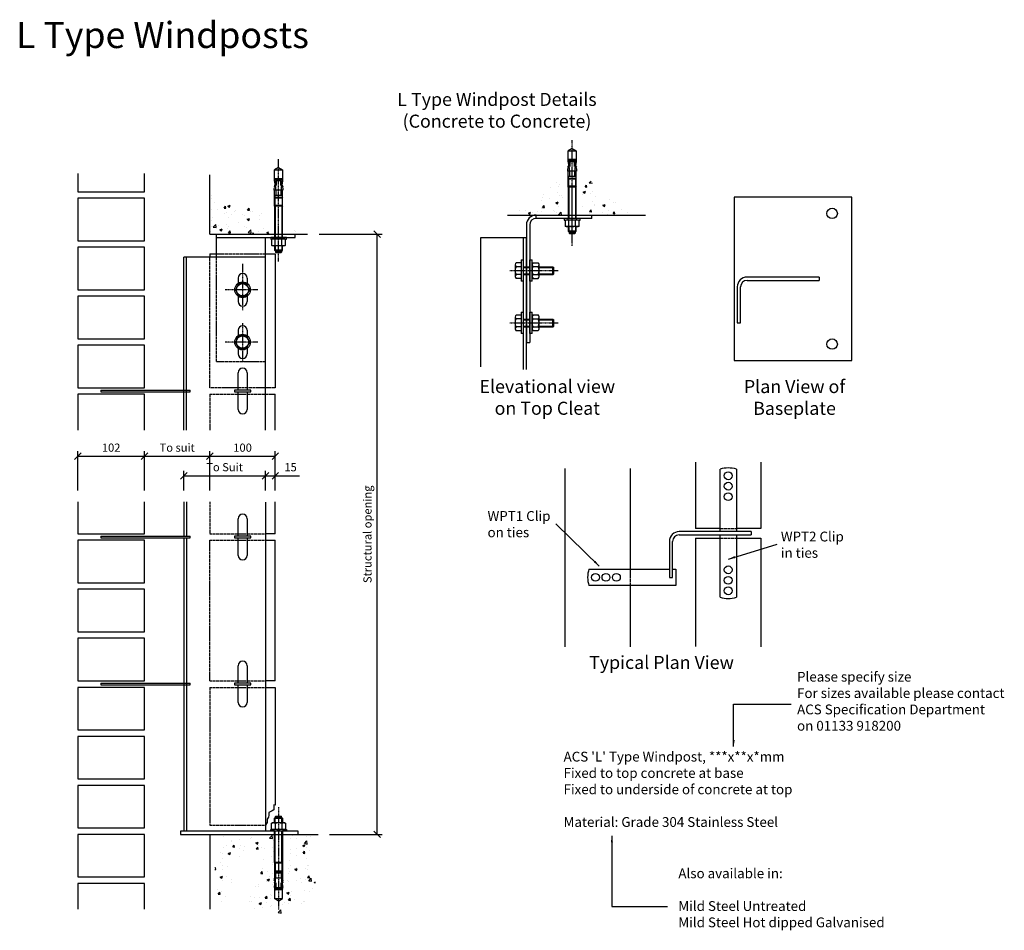
# Model space of a CAD drawing. Extents: x 3301 to 9981, y -11798 to -4618.
# Drawn here: x 3327 to 4832, y -8372 to -6979 of the extents above; entities that cross this region are included whole.
import ezdxf

# ---------------------------------------------------------------- set-up
doc = ezdxf.new("R2010")
doc.units = 0
doc.linetypes.add('CENTER', pattern=[2, 1.25, -0.25, 0.25, -0.25])
doc.linetypes.add('HIDDEN', pattern=[0.375, 0.25, -0.125])
doc.layers.get('0').update_dxf_attribs({"linetype": 'CONTINUOUS'})
for name, color, linetype in [('ACS_BOLTS', 1, 'CONTINUOUS'), ('ACS_CONCRETE', 254, 'CONTINUOUS'), ('ACS_DIMENSION', 51, 'CONTINUOUS'), ('ACS_FRAME_-_STRUCTURE', 140, 'CONTINUOUS'), ('ACS_GRIDLINE', 226, 'CENTER'), ('ACS_HIDDEN_LINE', 1, 'HIDDEN'), ('ACS_INVISABLE_NOTES', 167, 'CONTINUOUS'), ('ACS_MASONRY', 30, 'CONTINUOUS'), ('ACS_STEEL', 4, 'CONTINUOUS'), ('ACS_TEXT', 91, 'CONTINUOUS')]:
    doc.layers.add(name, color=color, linetype=linetype)
doc.styles.add('ARIAL', font='arial.ttf')
doc.styles.add('ARIAL_ENG', font='ARIALN.TTF', dxfattribs={"height": 12})
doc.styles.add('ROMANS', font='romans.shx')
doc.dimstyles.new('1-5', dxfattribs={"dimscale": 5, "dimtxt": 2.5, "dimasz": 2, "dimexe": 1.5, "dimexo": 3.5, "dimgap": 1, "dimtad": 1, "dimrnd": 1, "dimzin": 12, "dimtxsty": 'ARIAL', "dimblk": 'OBLIQUE', "dimcen": 0, "dimazin": 3, "dimtfac": 1, "dimtofl": 0, "dimtmove": 0, "dimatfit": 3})

# ---------------------------------------------------------------- blocks, each defined once
blk = doc.blocks.new('_OBLIQUE')
at = {"color": 0, "linetype": 'BYBLOCK'}
blk.add_line((-0.5, -0.5), (0.5, 0.5), dxfattribs=at)
blk = doc.blocks.new('*D37')
at = {"layer": 'ACS_DIMENSION', "color": 0}
for p, q in [((167, 918.4), (263.3, 918.4)), ((255.8, 0), (255.8, 918.4)), ((183, 0), (263.3, 0))]:
    blk.add_line(p, q, dxfattribs=at)
at = {"layer": 'ACS_DIMENSION', "color": 0, "xscale": 10, "yscale": 10, "zscale": 10}
for p, rotation in [((255.8, 918.4), 90), ((255.8, 0), 270)]:
    blk.add_blockref('_OBLIQUE', p, dxfattribs=dict(at, rotation=rotation))
at = {"layer": 'ACS_DIMENSION', "color": 0, "insert": (242.6, 459.2), "char_height": 12.5, "attachment_point": 5, "rotation": 90, "style": 'ARIAL'}
blk.add_mtext('Structural opening', dxfattribs=at)
blk = doc.blocks.new('*D38')
at = {"layer": 'ACS_DIMENSION', "color": 0}
for p, q in [((0, 526.3), (0, 586.3)), ((0, 578.8), (100, 578.8)), ((100, 526.3), (100, 586.3))]:
    blk.add_line(p, q, dxfattribs=at)
at = {"layer": 'ACS_DIMENSION', "color": 0, "xscale": 10, "yscale": 10, "zscale": 10, "rotation": 180}
blk.add_blockref('_OBLIQUE', (0, 578.8), dxfattribs=at)
at = {"layer": 'ACS_DIMENSION', "color": 0, "xscale": 10, "yscale": 10, "zscale": 10}
blk.add_blockref('_OBLIQUE', (100, 578.8), dxfattribs=at)
at = {"layer": 'ACS_DIMENSION', "color": 0, "insert": (50, 590.2), "char_height": 12.5, "attachment_point": 5, "style": 'ARIAL'}
blk.add_mtext('100', dxfattribs=at)
blk = doc.blocks.new('*D39')
at = {"layer": 'ACS_DIMENSION', "color": 0}
for p, q in [((-202, 526.3), (-202, 586.3)), ((-202, 578.8), (-100, 578.8)), ((-100, 526.3), (-100, 586.3))]:
    blk.add_line(p, q, dxfattribs=at)
at = {"layer": 'ACS_DIMENSION', "color": 0, "xscale": 10, "yscale": 10, "zscale": 10, "rotation": 180}
blk.add_blockref('_OBLIQUE', (-202, 578.8), dxfattribs=at)
at = {"layer": 'ACS_DIMENSION', "color": 0, "xscale": 10, "yscale": 10, "zscale": 10}
blk.add_blockref('_OBLIQUE', (-100, 578.8), dxfattribs=at)
at = {"layer": 'ACS_DIMENSION', "color": 0, "insert": (-151, 590.2), "char_height": 12.5, "attachment_point": 5, "style": 'ARIAL'}
blk.add_mtext('102', dxfattribs=at)
blk = doc.blocks.new('*D40')
at = {"layer": 'ACS_DIMENSION', "color": 0}
for p, q in [((-100, 526.3), (-100, 586.3)), ((-100, 578.8), (0, 578.8)), ((0, 526.3), (0, 586.3))]:
    blk.add_line(p, q, dxfattribs=at)
at = {"layer": 'ACS_DIMENSION', "color": 0, "xscale": 10, "yscale": 10, "zscale": 10, "rotation": 180}
blk.add_blockref('_OBLIQUE', (-100, 578.8), dxfattribs=at)
at = {"layer": 'ACS_DIMENSION', "color": 0, "xscale": 10, "yscale": 10, "zscale": 10}
blk.add_blockref('_OBLIQUE', (0, 578.8), dxfattribs=at)
at = {"layer": 'ACS_DIMENSION', "color": 0, "insert": (-50, 590.2), "char_height": 12.5, "attachment_point": 5, "style": 'ARIAL'}
blk.add_mtext('To suit', dxfattribs=at)
blk = doc.blocks.new('*D41')
at = {"layer": 'ACS_DIMENSION', "color": 0}
for p, q in [((-40, 526.3), (-40, 556.3)), ((-40, 548.8), (85, 548.8)), ((85, 526.3), (85, 556.3))]:
    blk.add_line(p, q, dxfattribs=at)
at = {"layer": 'ACS_DIMENSION', "color": 0, "xscale": 10, "yscale": 10, "zscale": 10, "rotation": 180}
blk.add_blockref('_OBLIQUE', (-40, 548.8), dxfattribs=at)
at = {"layer": 'ACS_DIMENSION', "color": 0, "xscale": 10, "yscale": 10, "zscale": 10}
blk.add_blockref('_OBLIQUE', (85, 548.8), dxfattribs=at)
at = {"layer": 'ACS_DIMENSION', "color": 0, "insert": (22.5, 560.3), "char_height": 12.5, "attachment_point": 5, "style": 'ARIAL'}
blk.add_mtext('To Suit', dxfattribs=at)
blk = doc.blocks.new('*D42')
at = {"layer": 'ACS_DIMENSION', "color": 0}
for p, q in [((85, 526.1), (85, 556.3)), ((85, 548.8), (100, 548.8)), ((100, 526.1), (100, 556.3)), ((100, 548.8), (136.8, 548.8))]:
    blk.add_line(p, q, dxfattribs=at)
at = {"layer": 'ACS_DIMENSION', "color": 0, "xscale": 10, "yscale": 10, "zscale": 10, "rotation": 180}
blk.add_blockref('_OBLIQUE', (85, 548.8), dxfattribs=at)
at = {"layer": 'ACS_DIMENSION', "color": 0, "xscale": 10, "yscale": 10, "zscale": 10}
blk.add_blockref('_OBLIQUE', (100, 548.8), dxfattribs=at)
at = {"layer": 'ACS_DIMENSION', "color": 0, "insert": (123.4, 560.2), "char_height": 12.5, "attachment_point": 5, "style": 'ARIAL'}
blk.add_mtext('15', dxfattribs=at)
blk = doc.blocks.new('CONCRETE_TO_CONCRETE__L_')
at = {"layer": 'ACS_CONCRETE'}
h = blk.add_hatch(dxfattribs=at)
h.set_pattern_fill('AR-CONC', color=256, scale=5, style=0)
h.set_pattern_definition([(50, (-2123.98, -3795.928), (35.86301, -3.1376), [3.75, -41.25]), (355, (-2123.98, -3795.928), (-6.93757, 37.6096), [3, -33]), (100.4514, (-2120.992, -3796.19), (28.92547, 34.47198), [3.187, -35.0571]), (46.1842, (-2123.98, -3785.93), (53.36205, -8.27595), [5.625, -61.875]), (96.6356, (-2119.534, -3786.62), (46.73314, 48.7059), [4.7805, -52.58565]), (351.1842, (-2123.98, -3785.93), (46.7331, 48.70593), [4.5, -49.5]), (21, (-2118.98, -3788.428), (29.84535, -20.13094), [3.75, -41.25]), (326, (-2118.98, -3788.428), (12.16577, 36.2575), [3, -33]), (71.4514, (-2116.493, -3790.106), (42.01113, 16.12652), [3.187, -35.0571]), (37.5, (-2123.98, -3795.928), (0.607993, 16.644693), [0, -32.6, 0, -33.5, 0, -33.125]), (7.5, (-2123.98, -3795.928), (13.153477, 19.720586), [0, -19.1, 0, -31.85, 0, -12.625]), (327.5, (-2135.13, -3795.928), (26.691122, -1.127744), [0, -12.5, 0, -39, 0, -51.75]), (317.5, (-2140.13, -3795.928), (29.15931, 5.00525), [0, -16.25, 0, -25.9, 0, -36.75])])
h.paths.add_polyline_path([(544.067, 947.665), (544.067, 992.379), (540.018, 991.294), (527.882, 1003.43), (513.838, 995.322), (508.679, 976.068), (494.884, 952.176), (468.84, 959.154), (465.761, 947.665)])
h.paths.add_polyline_path([(564.067, 947.665), (629.067, 947.665), (650.754, 947.665), (650.754, 952.723), (634.364, 957.115), (619.448, 972.031), (592.16, 983.739), (581.397, 1002.381), (564.067, 997.738)])
at = {"layer": 'ACS_CONCRETE', "ltscale": 15}
h = blk.add_hatch(dxfattribs=at)
h.set_pattern_fill('AR-CONC', color=256, scale=5, style=0)
h.set_pattern_definition([(50, (-1865.075, -3825.2), (35.86301, -3.1376), [3.75, -41.25]), (355, (-1865.075, -3825.2), (-6.93757, 37.6096), [3, -33]), (100.4514, (-1862.086, -3825.46), (28.92547, 34.47198), [3.187, -35.0571]), (46.1842, (-1865.075, -3815.2), (53.36205, -8.27595), [5.625, -61.875]), (96.6356, (-1860.63, -3815.89), (46.73314, 48.7059), [4.7805, -52.58565]), (351.1842, (-1865.075, -3815.2), (46.7331, 48.70593), [4.5, -49.5]), (21, (-1860.075, -3817.7), (29.84535, -20.13094), [3.75, -41.25]), (326, (-1860.075, -3817.7), (12.16577, 36.2575), [3, -33]), (71.4514, (-1857.588, -3819.378), (42.01113, 16.12652), [3.187, -35.0571]), (37.5, (-1865.075, -3825.2), (0.607993, 16.644693), [0, -32.6, 0, -33.5, 0, -33.125]), (7.5, (-1865.075, -3825.2), (13.153477, 19.720586), [0, -19.1, 0, -31.85, 0, -12.625]), (327.5, (-1876.225, -3825.2), (26.691122, -1.127744), [0, -12.5, 0, -39, 0, -51.75]), (317.5, (-1881.225, -3825.2), (29.15931, 5.00525), [0, -16.25, 0, -25.9, 0, -36.75])])
h.paths.add_polyline_path([(74.348, 971.223), (69.628, 968.497), (47.249, 955.577), (37.096, 965.729), (14.033, 965.729), (0, 979.763), (0, 918.393), (90, 918.393), (90, 928.665), (66.931, 928.665), (81.774, 943.508)])
h.paths.add_polyline_path([(124.336, 928.665), (110, 928.665), (110, 918.393), (130, 918.393), (142.128, 918.393)])
h = blk.add_hatch(dxfattribs=at)
h.set_pattern_fill('AR-CONC', color=256, scale=5, style=0)
h.set_pattern_definition([(50, (-1857.388, -2286.116), (35.863, -3.1376), [3.75, -41.25]), (355, (-1857.388, -2286.116), (-6.93757, 37.6096), [3, -33]), (100.4514, (-1854.4, -2286.377), (28.92547, 34.47198), [3.187, -35.0571]), (46.1842, (-1857.388, -2276.116), (53.36205, -8.27595), [5.625, -61.875]), (96.6356, (-1852.94, -2276.806), (46.7331, 48.7059), [4.7805, -52.58565]), (351.1842, (-1857.39, -2276.116), (46.7331, 48.7059), [4.5, -49.5]), (21, (-1852.388, -2278.616), (29.84535, -20.13094), [3.75, -41.25]), (326, (-1852.388, -2278.616), (12.16577, 36.2575), [3, -33]), (71.4514, (-1849.9, -2280.294), (42.01113, 16.12652), [3.187, -35.0571]), (37.5, (-1857.388, -2286.116), (0.607993, 16.64469), [0, -32.6, 0, -33.5, 0, -33.125]), (7.5, (-1857.388, -2286.116), (13.15348, 19.72059), [0, -19.1, 0, -31.85, 0, -12.625]), (327.5, (-1868.538, -2286.116), (26.69112, -1.127744), [0, -12.5, 0, -39, 0, -51.75]), (317.5, (-1873.538, -2286.116), (29.1593, 5.00525), [0, -16.25, 0, -25.9, 0, -36.75])])
h.paths.add_polyline_path([(97.687, -1.664), (7.687, -1.664), (7.687, -110.252), (27.979, -104.815), (27.979, -85.285), (43.164, -70.1), (28.844, -45.297), (55.776, -29.747), (71.842, -29.747), (75.962, -68.438), (54.992, -89.408), (61.813, -114.865), (98.322, -124.648), (144.493, -112.277), (162.865, -69.935), (152.391, -30.849), (160.211, -1.664), (117.687, -1.664), (117.687, -90.961, -1), (97.687, -90.961)])
at = {"layer": 'ACS_BOLTS'}
for p, q in [((554.067, 1049.665), (548.067, 1046.06)), ((548.067, 1046.06), (560.067, 1046.06)), ((548.067, 1029.001), (548.067, 1046.06)), ((554.067, 1049.665), (560.067, 1046.06)), ((560.067, 1046.06), (560.067, 1029.001)), ((549.529, 1029.206), (547.7, 1028.95)), ((547.7, 1028.95), (548.517, 1023.265)), ((548.167, 1031.665), (548.167, 1030.817)), ((548.167, 1031.665), (559.967, 1031.665)), ((548.167, 1030.817), (548.167, 1031.665)), ((548.167, 1030.817), (548.416, 1029.05)), ((559.967, 1030.817), (548.167, 1030.817)), ((558.967, 1032.665), (549.167, 1032.665)), ((550.364, 1029.265), (550.364, 1022.065)), ((557.771, 1029.265), (550.364, 1029.265)), ((557.771, 1022.065), (557.771, 1029.265)), ((560.434, 1028.95), (558.606, 1029.206)), ((559.617, 1023.265), (560.434, 1028.95)), ((559.719, 1029.05), (559.967, 1030.817)), ((559.967, 1030.817), (559.967, 1031.665)), ((105, 1020.393), (99, 1016.788)), ((99, 1016.788), (111, 1016.788)), ((99, 999.729), (99, 1016.788)), ((105, 1020.393), (111, 1016.788)), ((111, 1016.788), (111, 999.729)), ((547.497, 1014.865), (547.497, 1017.865)), ((560.637, 1014.865), (547.497, 1014.865)), ((548.067, 990.665), (548.067, 1014.865)), ((548.517, 1023.265), (549.294, 1019.961)), ((549.294, 1019.961), (549.294, 1014.865)), ((549.917, 1014.865), (549.917, 1006.865)), ((558.217, 1006.865), (558.217, 1014.865)), ((558.841, 1019.961), (559.617, 1023.265)), ((558.841, 1014.865), (558.841, 1019.961)), ((560.067, 990.665), (560.067, 1014.865)), ((560.637, 1017.865), (560.637, 1014.865)), ((100.461, 999.934), (98.633, 999.677)), ((98.633, 999.677), (99.45, 993.993)), ((99.1, 1002.393), (99.1, 1001.545)), ((99.1, 1002.393), (110.9, 1002.393)), ((99.1, 1001.545), (99.1, 1002.393)), ((99.1, 1001.545), (99.348, 999.778)), ((110.9, 1001.545), (99.1, 1001.545)), ((99.45, 993.993), (100.226, 990.689)), ((109.9, 1003.393), (100.1, 1003.393)), ((101.296, 999.993), (101.296, 992.793)), ((108.704, 999.993), (101.296, 999.993)), ((108.704, 992.793), (108.704, 999.993)), ((111.367, 999.677), (109.539, 999.934)), ((109.774, 990.689), (110.55, 993.993)), ((110.55, 993.993), (111.367, 999.677)), ((110.652, 999.778), (110.9, 1001.545)), ((110.9, 1001.545), (110.9, 1002.393)), ((559.967, 1006.865), (548.167, 1006.865)), ((548.167, 1006.865), (548.167, 1004.365)), ((548.167, 1004.365), (548.747, 1003.36)), ((548.167, 1004.365), (559.967, 1004.365)), ((548.747, 991.843), (548.747, 1003.36)), ((548.747, 1003.36), (559.387, 1003.36)), ((559.967, 1004.365), (559.387, 1003.36)), ((559.387, 1003.36), (559.387, 991.843)), ((559.967, 1004.365), (559.967, 1006.865)), ((98.43, 985.593), (98.43, 988.593)), ((111.57, 985.593), (98.43, 985.593)), ((99, 961.393), (99, 985.593)), ((100.226, 990.689), (100.226, 985.593)), ((100.85, 985.593), (100.85, 977.593)), ((109.15, 977.593), (109.15, 985.593)), ((109.774, 985.593), (109.774, 990.689)), ((111, 961.393), (111, 985.593)), ((111.57, 988.593), (111.57, 985.593)), ((548.747, 991.843), (548.067, 990.665)), ((560.067, 990.665), (548.067, 990.665)), ((548.067, 990.665), (548.067, 942.665)), ((549.142, 990.665), (548.687, 991.739)), ((559.387, 991.843), (548.747, 991.843)), ((549.142, 990.665), (549.142, 942.665)), ((559.447, 991.739), (558.992, 990.665)), ((558.992, 990.665), (558.992, 942.665)), ((559.387, 991.843), (560.067, 990.665)), ((560.067, 942.665), (560.067, 990.665)), ((110.9, 977.593), (99.1, 977.593)), ((99.1, 977.593), (99.1, 975.093)), ((99.1, 975.093), (99.68, 974.088)), ((99.1, 975.093), (110.9, 975.093)), ((99.68, 962.571), (99.68, 974.088)), ((99.68, 974.088), (110.32, 974.088)), ((110.9, 975.093), (110.32, 974.088)), ((110.32, 974.088), (110.32, 962.571)), ((110.9, 975.093), (110.9, 977.593)), ((99.68, 962.571), (99, 961.393)), ((111, 961.393), (99, 961.393)), ((99, 961.393), (99, 913.393)), ((100.075, 961.393), (99.62, 962.467)), ((110.32, 962.571), (99.68, 962.571)), ((100.075, 961.393), (100.075, 913.393)), ((110.38, 962.467), (109.925, 961.393)), ((109.925, 961.393), (109.925, 913.393)), ((110.32, 962.571), (111, 961.393)), ((111, 913.393), (111, 961.393)), ((542.067, 942.665), (542.067, 940.165)), ((566.067, 942.665), (542.067, 942.665)), ((542.067, 940.165), (544.567, 940.165)), ((544.567, 940.165), (543.517, 939.559)), ((543.517, 939.559), (543.517, 930.771)), ((563.567, 940.165), (544.567, 940.165)), ((547.567, 942.665), (547.567, 940.165)), ((548.792, 930.771), (548.792, 939.559)), ((559.342, 930.771), (559.342, 939.559)), ((560.567, 940.165), (560.567, 942.665)), ((563.567, 940.165), (566.067, 940.165)), ((564.617, 939.559), (563.567, 940.165)), ((564.617, 930.771), (564.617, 939.559)), ((566.067, 940.165), (566.067, 942.665)), ((544.567, 930.165), (543.517, 930.771)), ((563.567, 930.165), (544.567, 930.165)), ((548.067, 930.165), (548.067, 923.065)), ((548.067, 923.065), (549.467, 921.665)), ((560.067, 923.065), (548.067, 923.065)), ((548.067, 923.065), (560.067, 923.065)), ((549.142, 930.165), (549.142, 921.99)), ((549.467, 921.665), (549.467, 920.165)), ((549.467, 921.665), (558.667, 921.665)), ((549.467, 920.165), (549.967, 919.665)), ((558.667, 920.165), (549.467, 920.165)), ((549.967, 919.665), (558.167, 919.665)), ((558.167, 919.665), (558.667, 920.165)), ((558.667, 921.665), (560.067, 923.065)), ((558.667, 921.665), (558.667, 920.165)), ((558.992, 930.165), (558.992, 921.99)), ((560.067, 923.065), (560.067, 930.165)), ((564.617, 930.771), (563.567, 930.165)), ((93, 913.393), (93, 910.893)), ((117, 913.393), (93, 913.393)), ((93, 910.893), (95.5, 910.893)), ((95.5, 910.893), (94.45, 910.287)), ((94.45, 910.287), (94.45, 901.499)), ((114.5, 910.893), (95.5, 910.893)), ((98.5, 913.393), (98.5, 910.893)), ((99.725, 901.499), (99.725, 910.287)), ((110.275, 901.499), (110.275, 910.287)), ((111.5, 910.893), (111.5, 913.393)), ((114.5, 910.893), (117, 910.893)), ((115.55, 910.287), (114.5, 910.893)), ((115.55, 901.499), (115.55, 910.287)), ((117, 910.893), (117, 913.393)), ((95.5, 900.893), (94.45, 901.499)), ((114.5, 900.893), (95.5, 900.893)), ((99, 900.893), (99, 893.793)), ((99, 893.793), (100.4, 892.393)), ((111, 893.793), (99, 893.793)), ((99, 893.793), (111, 893.793)), ((100.075, 900.893), (100.075, 892.718)), ((100.4, 892.393), (100.4, 890.893)), ((100.4, 892.393), (109.6, 892.393)), ((100.4, 890.893), (100.9, 890.393)), ((109.6, 890.893), (100.4, 890.893)), ((100.9, 890.393), (109.1, 890.393)), ((109.1, 890.393), (109.6, 890.893)), ((109.6, 892.393), (111, 893.793)), ((109.6, 892.393), (109.6, 890.893)), ((109.925, 900.893), (109.925, 892.718)), ((111, 893.793), (111, 900.893)), ((115.55, 901.499), (114.5, 900.893)), ((475.801, 874.642), (468.334, 874.642)), ((475.801, 878.998), (475.801, 846.332)), ((475.801, 878.998), (479.067, 878.998)), ((479.067, 878.998), (479.067, 846.332)), ((489.447, 879.161), (492.714, 879.161)), ((489.447, 846.495), (489.447, 879.161)), ((492.714, 846.495), (492.714, 879.161)), ((494.347, 874.805), (501.969, 874.805)), ((466.701, 871.673), (466.701, 853.657)), ((466.701, 862.665), (466.701, 856.132)), ((475.801, 868.703), (468.334, 868.703)), ((475.801, 871.673), (475.801, 853.657)), ((479.067, 868.663), (489.447, 868.663)), ((479.067, 867.575), (489.447, 867.575)), ((492.714, 853.82), (492.714, 871.836)), ((494.347, 868.866), (501.969, 868.866)), ((503.602, 853.82), (503.602, 871.836)), ((503.602, 862.828), (503.602, 869.361)), ((503.602, 868.663), (524.712, 868.663)), ((503.602, 867.575), (525.801, 867.575)), ((524.712, 856.666), (524.712, 868.663)), ((524.712, 868.663), (525.801, 867.575)), ((525.801, 857.755), (525.801, 867.575)), ((475.801, 856.627), (468.334, 856.627)), ((475.801, 850.687), (468.334, 850.687)), ((479.067, 846.332), (475.801, 846.332)), ((479.067, 857.755), (489.447, 857.755)), ((479.067, 856.666), (489.447, 856.666)), ((492.714, 846.495), (489.447, 846.495)), ((494.347, 856.79), (501.969, 856.79)), ((494.347, 850.85), (501.969, 850.85)), ((503.602, 857.755), (525.801, 857.755)), ((503.602, 856.666), (524.712, 856.666)), ((524.712, 856.666), (525.801, 857.755)), ((44.515, 842.893), (39.03, 833.393)), ((39.03, 833.393), (44.515, 823.893)), ((55.485, 842.893), (44.515, 842.893)), ((60.97, 833.393), (55.485, 842.893)), ((55.485, 823.893), (60.97, 833.393)), ((44.515, 823.893), (55.485, 823.893)), ((475.801, 798.998), (475.801, 766.332)), ((475.801, 798.998), (479.067, 798.998)), ((479.067, 798.998), (479.067, 766.332)), ((489.447, 799.161), (492.714, 799.161)), ((489.447, 766.495), (489.447, 799.161)), ((492.714, 766.495), (492.714, 799.161)), ((466.701, 791.673), (466.701, 773.657)), ((475.801, 794.642), (468.334, 794.642)), ((475.801, 788.703), (468.334, 788.703)), ((475.801, 791.673), (475.801, 773.657)), ((479.067, 788.663), (489.447, 788.663)), ((479.067, 787.575), (489.447, 787.575)), ((492.714, 773.82), (492.714, 791.836)), ((494.347, 794.805), (501.969, 794.805)), ((494.347, 788.866), (501.969, 788.866)), ((503.602, 773.82), (503.602, 791.836)), ((503.602, 782.828), (503.602, 789.361)), ((503.602, 788.663), (524.712, 788.663)), ((503.602, 787.575), (525.801, 787.575)), ((524.712, 776.666), (524.712, 788.663)), ((524.712, 788.663), (525.801, 787.575)), ((525.801, 777.755), (525.801, 787.575)), ((466.701, 782.665), (466.701, 776.132)), ((475.801, 776.627), (468.334, 776.627)), ((475.801, 770.687), (468.334, 770.687)), ((479.067, 777.755), (489.447, 777.755)), ((479.067, 776.666), (489.447, 776.666)), ((494.347, 776.79), (501.969, 776.79)), ((494.347, 770.85), (501.969, 770.85)), ((503.602, 777.755), (525.801, 777.755)), ((503.602, 776.666), (524.712, 776.666)), ((524.712, 776.666), (525.801, 777.755)), ((44.515, 762.893), (39.03, 753.393)), ((39.03, 753.393), (44.515, 743.893)), ((55.485, 762.893), (44.515, 762.893)), ((60.97, 753.393), (55.485, 762.893)), ((55.485, 743.893), (60.97, 753.393)), ((479.067, 766.332), (475.801, 766.332)), ((492.714, 766.495), (489.447, 766.495)), ((44.515, 743.893), (55.485, 743.893)), ((95.5, 17.5), (94.45, 16.894)), ((94.45, 8.106), (94.45, 16.894)), ((114.5, 17.5), (95.5, 17.5)), ((99, 24.6), (100.4, 26)), ((99, 17.5), (99, 24.6)), ((99, 24.6), (111, 24.6)), ((111, 24.6), (99, 24.6)), ((99.725, 16.894), (99.725, 8.106)), ((100.075, 17.5), (100.075, 25.675)), ((100.4, 27.5), (100.9, 28)), ((109.6, 27.5), (100.4, 27.5)), ((100.4, 26), (100.4, 27.5)), ((100.4, 26), (109.6, 26)), ((100.9, 28), (109.1, 28)), ((109.1, 28), (109.6, 27.5)), ((109.6, 26), (109.6, 27.5)), ((109.6, 26), (111, 24.6)), ((109.925, 17.5), (109.925, 25.675)), ((110.275, 16.894), (110.275, 8.106)), ((111, 24.6), (111, 17.5)), ((115.55, 16.894), (114.5, 17.5)), ((115.55, 16.894), (115.55, 8.106)), ((93, 5), (93, 7.5)), ((93, 7.5), (95.5, 7.5)), ((117, 5), (93, 5)), ((95.5, 7.5), (94.45, 8.106)), ((114.5, 7.5), (95.5, 7.5)), ((98.5, 5), (98.5, 7.5)), ((99, -43), (99, 5)), ((100.075, -43), (100.075, 5)), ((109.925, -43), (109.925, 5)), ((111, 5), (111, -43)), ((111.5, 7.5), (111.5, 5)), ((115.55, 8.106), (114.5, 7.5)), ((114.5, 7.5), (117, 7.5)), ((117, 7.5), (117, 5)), ((111, -43), (99, -43)), ((99, -43), (99, -67.2)), ((99.68, -44.178), (99, -43)), ((100.075, -43), (99.62, -44.074)), ((110.32, -44.178), (99.68, -44.178)), ((99.68, -44.178), (99.68, -55.695)), ((110.38, -44.074), (109.925, -43)), ((110.32, -44.178), (111, -43)), ((110.32, -55.695), (110.32, -44.178)), ((111, -43), (111, -67.2)), ((99.1, -56.7), (99.68, -55.695)), ((99.1, -59.2), (99.1, -56.7)), ((99.1, -56.7), (110.9, -56.7)), ((110.9, -59.2), (99.1, -59.2)), ((99.68, -55.695), (110.32, -55.695)), ((100.85, -67.2), (100.85, -59.2)), ((109.15, -59.2), (109.15, -67.2)), ((110.9, -56.7), (110.32, -55.695)), ((110.9, -56.7), (110.9, -59.2)), ((111.57, -67.2), (98.43, -67.2)), ((98.43, -67.2), (98.43, -70.2)), ((99.45, -75.6), (100.226, -72.296)), ((100.226, -72.296), (100.226, -67.2)), ((101.296, -81.6), (101.296, -74.4)), ((108.704, -74.4), (108.704, -81.6)), ((109.774, -67.2), (109.774, -72.296)), ((109.774, -72.296), (110.55, -75.6)), ((111.57, -70.2), (111.57, -67.2)), ((98.633, -81.285), (99.45, -75.6)), ((100.461, -81.542), (98.633, -81.285)), ((99, -81.336), (99, -98.395)), ((99.1, -83.152), (99.348, -81.385)), ((110.9, -83.152), (99.1, -83.152)), ((99.1, -83.152), (99.1, -84)), ((99.1, -84), (99.1, -83.152)), ((99.1, -84), (110.9, -84)), ((109.9, -85), (100.1, -85)), ((108.704, -81.6), (101.296, -81.6)), ((111.367, -81.285), (109.539, -81.542)), ((110.55, -75.6), (111.367, -81.285)), ((110.652, -81.385), (110.9, -83.152)), ((110.9, -83.152), (110.9, -84)), ((111, -98.395), (111, -81.336)), ((99, -98.395), (111, -98.395)), ((105, -102), (99, -98.395)), ((105, -102), (111, -98.395))]:
    blk.add_line(p, q, dxfattribs=at)
at = {"layer": 'ACS_BOLTS', "color": 1}
for centre in [(50, 833.393), (50, 753.393)]:
    blk.add_circle(centre, 12, dxfattribs=at)
at = {"layer": 'ACS_BOLTS'}
for centre in [(50, 833.393), (50, 753.393)]:
    blk.add_circle(centre, 9.5, dxfattribs=at)
for centre, radius, start, end in [((549.167, 1031.665), 1, 90, 180), ((401.507, 1008.279), 149.494, 5.291052, 8.047098), ((706.628, 1008.279), 149.494, 171.952902, 174.708948), ((558.967, 1031.665), 1, 0, 90), ((545.481, 1019.744), 2.757, 317.016077, 38.623206), ((549.688, 1021.574), 2.057, 124.700214, 183.041941), ((558.447, 1021.574), 2.057, 356.958059, 55.299786), ((562.654, 1019.744), 2.757, 141.376794, 222.983923), ((100.621, 992.302), 2.057, 124.700214, 183.041941), ((100.1, 1002.393), 1, 90, 180), ((-47.56, 979.007), 149.494, 5.291052, 8.047098), ((257.56, 979.007), 149.494, 171.952902, 174.708948), ((109.9, 1002.393), 1, 0, 90), ((109.379, 992.302), 2.057, 356.958059, 55.299786), ((96.413, 990.472), 2.757, 317.016077, 38.623206), ((113.587, 990.472), 2.757, 141.376794, 222.983923), ((546.155, 934.124), 6.041, 64.111275, 115.888725), ((554.067, 916.912), 23.253, 76.888338, 103.111662), ((561.98, 934.124), 6.041, 64.111275, 115.888725), ((546.155, 936.206), 6.041, 244.111275, 295.888725), ((554.067, 953.418), 23.253, 256.888338, 283.111662), ((561.98, 936.206), 6.041, 244.111275, 295.888725), ((97.087, 904.852), 6.041, 64.111275, 115.888725), ((105, 887.64), 23.253, 76.888338, 103.111662), ((112.912, 904.852), 6.041, 64.111275, 115.888725), ((97.087, 906.933), 6.041, 244.111275, 295.888725), ((105, 924.146), 23.253, 256.888338, 283.111662), ((112.912, 906.933), 6.041, 244.111275, 295.888725), ((470.217, 871.673), 3.517, 122.380065, 237.619935), ((496.23, 871.836), 3.517, 122.380065, 237.619935), ((500.086, 871.836), 3.517, 302.380065, 57.619935), ((478.679, 862.665), 11.978, 149.727359, 210.272641), ((504.691, 862.828), 11.978, 149.727359, 210.272641), ((491.625, 862.828), 11.978, 329.727359, 30.272641), ((470.217, 853.657), 3.517, 122.380065, 237.619935), ((496.23, 853.82), 3.517, 122.380065, 237.619935), ((500.086, 853.82), 3.517, 302.380065, 57.619935), ((470.217, 791.673), 3.517, 122.380065, 237.619935), ((478.679, 782.665), 11.978, 149.727359, 210.272641), ((496.23, 791.836), 3.517, 122.380065, 237.619935), ((504.691, 782.828), 11.978, 149.727359, 210.272641), ((500.086, 791.836), 3.517, 302.380065, 57.619935), ((491.625, 782.828), 11.978, 329.727359, 30.272641), ((470.217, 773.657), 3.517, 122.380065, 237.619935), ((496.23, 773.82), 3.517, 122.380065, 237.619935), ((500.086, 773.82), 3.517, 302.380065, 57.619935), ((97.087, 11.459), 6.041, 64.111275, 115.888725), ((105, -5.753), 23.253, 76.888338, 103.111662), ((112.912, 11.459), 6.041, 64.111275, 115.888725), ((97.087, 13.541), 6.041, 244.111275, 295.888725), ((105, 30.753), 23.253, 256.888338, 283.111662), ((112.912, 13.541), 6.041, 244.111275, 295.888725), ((96.413, -72.079), 2.757, 321.376794, 42.983923), ((100.621, -73.909), 2.057, 176.958059, 235.299786), ((-47.56, -60.614), 149.494, 351.952902, 354.708948), ((257.56, -60.614), 149.494, 185.291052, 188.047098), ((109.379, -73.909), 2.057, 304.700214, 3.041941), ((113.587, -72.079), 2.757, 137.016077, 218.623206), ((100.1, -84), 1, 180, 270), ((109.9, -84), 1, 270, 0)]:
    blk.add_arc(centre, radius, start, end, dxfattribs=at)
at = {"layer": 'ACS_CONCRETE'}
for p, q in [((0, 918.393), (0, 1009.518)), ((454.986, 947.665), (666.022, 947.665)), ((0, 918.393), (149.51, 918.393)), ((0, 0), (0, -114.636)), ((0, 0), (165.525, 0))]:
    blk.add_line(p, q, dxfattribs=at)
at = {"layer": 'ACS_FRAME_-_STRUCTURE'}
blk.add_line((827.683, 463.276), (827.683, 458.276), dxfattribs=at)
at = {"layer": 'ACS_GRIDLINE'}
for p, q in [((554.067, 906.032), (554.067, 1062.504)), ((105, 876.76), (105, 1033.232)), ((554.067, 900.611), (554.067, 990.104)), ((50, 872.859), (50, 802.197)), ((458.646, 862.665), (532.719, 862.665)), ((73.19, 833.393), (23.253, 833.393)), ((50, 782.211), (50, 722.731)), ((458.646, 782.665), (532.719, 782.665)), ((73.19, 753.393), (23.253, 753.393)), ((105, 41.633), (105, -114.839))]:
    blk.add_line(p, q, dxfattribs=at)
at = {"layer": 'ACS_HIDDEN_LINE', "color": 1, "linetype": 'HIDDEN', "ltscale": 5}
for p, q in [((0, 683.393), (0, 883.393)), ((10, 888.393), (85, 888.393)), ((10, 723.393), (10, 883.393)), ((10, 723.393), (85, 723.393)), ((100, 683.393), (0, 683.393)), ((0, 673.393), (0, 618.387)), ((0, 673.393), (100, 673.393)), ((0, 508.789), (0, 460)), ((780.183, 468.276), (805.183, 468.276)), ((0, 460), (85, 460)), ((780.183, 453.276), (805.183, 453.276)), ((0, 235), (0, 450)), ((0, 450), (85, 450)), ((642.683, 405.776), (642.683, 380.776)), ((0, 235), (85, 235)), ((0, 225), (0, 14)), ((0, 225), (85, 225)), ((0, 14), (85, 14))]:
    blk.add_line(p, q, dxfattribs=at)
at = {"layer": 'ACS_MASONRY'}
for p, q in [((-202, 1011.466), (-202, 983.393)), ((-100, 983.393), (-100, 1011.466)), ((-202, 983.393), (-100, 983.393)), ((0, 888.393), (10, 888.393)), ((0, 888.393), (0, 883.393)), ((85, 888.393), (100, 888.393)), ((100, 888.393), (100, 683.393)), ((-100, 673.393), (-202, 673.393)), ((-202, 673.393), (-202, 618.387)), ((-100, 618.387), (-100, 673.393)), ((100, 618.387), (100, 673.393)), ((542.683, 559.798), (542.683, 286.755)), ((642.683, 559.798), (642.683, 405.776)), ((742.683, 569.798), (742.683, 468.276)), ((842.683, 569.798), (842.683, 468.276)), ((-202, 508.789), (-202, 460)), ((-100, 460), (-100, 508.789)), ((100, 460), (100, 508.789)), ((780.183, 468.276), (742.683, 468.276)), ((842.683, 468.276), (805.183, 468.276)), ((-202, 460), (-100, 460)), ((100, 460), (85, 460)), ((742.683, 453.276), (742.683, 287.589)), ((742.683, 453.276), (780.183, 453.276)), ((805.183, 453.276), (842.683, 453.276)), ((842.683, 453.276), (842.683, 286.755)), ((85, 450), (100, 450)), ((100, 235), (100, 450)), ((642.683, 380.776), (642.683, 286.755)), ((100, 235), (85, 235)), ((-100, -75), (-202, -75)), ((-202, -75), (-202, -114.636)), ((-100, -114.636), (-100, -75))]:
    blk.add_line(p, q, dxfattribs=at)
at = {"layer": 'ACS_MASONRY', "ltscale": 15}
for p, q in [((85, 225), (100, 225)), ((100, 225), (100, 44.564)), ((100, 44.564), (97.58, 45.212)), ((97.58, 45.212), (97.58, 40.483)), ((95.062, 35.949), (90.33, 33.217)), ((90.33, 33.217), (90.33, 29.325)), ((97.58, 37.403), (95.062, 35.949)), ((97.58, 40.483), (97.58, 37.403)), ((87.716, 18.287), (85, 14)), ((89.59, 26.564), (87.716, 23.319)), ((87.716, 23.319), (87.716, 18.287)), ((90.33, 29.325), (89.59, 26.564))]:
    blk.add_line(p, q, dxfattribs=at)
at = {"layer": 'ACS_MASONRY'}
for points in [[(-202, 908.393), (-100, 908.393), (-100, 973.393), (-202, 973.393)], [(-202, 833.393), (-100, 833.393), (-100, 898.393), (-202, 898.393)], [(-202, 758.393), (-100, 758.393), (-100, 823.393), (-202, 823.393)], [(-202, 683.393), (-100, 683.393), (-100, 748.393), (-202, 748.393)], [(-202, 385), (-100, 385), (-100, 450), (-202, 450)], [(-202, 310), (-100, 310), (-100, 375), (-202, 375)], [(-202, 235), (-100, 235), (-100, 300), (-202, 300)], [(-202, 160), (-100, 160), (-100, 225), (-202, 225)], [(-202, 85), (-100, 85), (-100, 150), (-202, 150)], [(-202, 10), (-100, 10), (-100, 75), (-202, 75)], [(-202, -65), (-100, -65), (-100, 0), (-202, 0)]]:
    blk.add_lwpolyline(points, close=True, dxfattribs=at)
at = {"layer": 'ACS_STEEL'}
for p, q in [((981.631, 975.315), (801.631, 975.315)), ((801.631, 975.315), (801.631, 725.315)), ((981.631, 725.315), (981.631, 975.315)), ((499.067, 942.665), (499.067, 947.665)), ((584.067, 942.665), (499.067, 942.665)), ((584.067, 942.665), (584.067, 947.665)), ((484.067, 932.665), (484.067, 752.665)), ((489.067, 932.665), (489.067, 752.665)), ((414.067, 912.665), (414.067, 715.315)), ((484.067, 912.665), (414.067, 912.665)), ((479.067, 912.665), (479.067, 711.613)), ((484.067, 912.665), (484.067, 752.665)), ((484.067, 711.613), (484.067, 912.665)), ((43, 851.393), (43, 843.14)), ((57, 851.393), (57, 843.14)), ((931.631, 852.815), (821.631, 852.815)), ((821.631, 847.815), (931.631, 847.815)), ((931.631, 852.815), (931.631, 847.815)), ((806.631, 837.815), (806.631, 782.815)), ((811.631, 782.815), (811.631, 837.815)), ((43, 823.646), (43, 815.393)), ((57, 823.646), (57, 815.393)), ((43, 771.393), (43, 763.14)), ((57, 771.393), (57, 763.14)), ((806.631, 782.815), (811.631, 782.815)), ((43, 743.646), (43, 735.393)), ((57, 743.646), (57, 735.393)), ((484.067, 752.665), (489.067, 752.665)), ((801.631, 725.315), (981.631, 725.315)), ((43, 679.643), (43, 706.393)), ((57, 706.393), (57, 679.643)), ((-167, 679.643), (-30, 679.643)), ((-167, 679.643), (-167, 677.143)), ((-30, 677.143), (-30, 679.643)), ((-167, 677.143), (-30, 677.143)), ((43, 650.393), (43, 677.143)), ((57, 677.143), (57, 650.393)), ((780.183, 463.276), (780.183, 558.776)), ((805.183, 558.776), (805.183, 463.276)), ((43, 456.25), (43, 483)), ((57, 483), (57, 456.25)), ((-167, 456.25), (-30, 456.25)), ((-167, 456.25), (-167, 453.75)), ((-167, 453.75), (-30, 453.75)), ((-30, 453.75), (-30, 456.25)), ((43, 427), (43, 453.75)), ((57, 453.75), (57, 427)), ((827.683, 463.276), (717.683, 463.276)), ((717.683, 458.276), (827.683, 458.276)), ((780.183, 362.776), (780.183, 458.276)), ((805.183, 458.276), (805.183, 362.776)), ((702.683, 448.276), (702.683, 393.276)), ((707.683, 393.276), (707.683, 448.276)), ((579.683, 405.776), (702.683, 405.776)), ((702.683, 393.276), (707.683, 393.276)), ((707.683, 405.776), (712.683, 405.776)), ((712.683, 405.776), (712.683, 380.776)), ((712.683, 380.776), (579.683, 380.776)), ((43, 231.25), (43, 258)), ((57, 258), (57, 231.25)), ((-167, 231.25), (-30, 231.25)), ((-167, 231.25), (-167, 228.75)), ((-167, 228.75), (-30, 228.75)), ((-30, 228.75), (-30, 231.25)), ((43, 202), (43, 228.75)), ((57, 228.75), (57, 202)), ((135, 5), (-45, 5)), ((-45, 5), (-45, 0)), ((-45, 0), (135, 0)), ((135, 0), (135, 5))]:
    blk.add_line(p, q, dxfattribs=at)
at = {"layer": 'ACS_STEEL', "ltscale": 15}
blk.add_line((499.067, 947.665), (584.067, 947.665), dxfattribs=at)
at = {"layer": 'ACS_STEEL', "ltscale": 0.2}
for p, q in [((10, 918.393), (130.5, 918.393)), ((10, 883.393), (10, 918.393)), ((10, 913.393), (130.5, 913.393)), ((85, 883.393), (85, 913.393)), ((130.5, 913.393), (130.5, 918.393)), ((85, 883.393), (-40, 883.393)), ((-40, 618.387), (-40, 883.393)), ((-36, 618.387), (-36, 883.393)), ((85, 618.387), (85, 883.393)), ((-40, 508.789), (-40, 456.25)), ((-36, 508.789), (-36, 456.25)), ((85, 508.554), (85, 5)), ((-40, 453.75), (-40, 5)), ((-36, 453.75), (-36, 5))]:
    blk.add_line(p, q, dxfattribs=at)
at = {"layer": 'ACS_STEEL'}
for points in [[(37.5, 677.143), (62.5, 677.143), (62.5, 679.643), (37.5, 679.643)], [(37.5, 453.75), (62.5, 453.75), (62.5, 456.25), (37.5, 456.25)], [(37.5, 228.75), (62.5, 228.75), (62.5, 231.25), (37.5, 231.25)]]:
    blk.add_lwpolyline(points, close=True, dxfattribs=at)
for centre, radius in [((951.631, 950.315), 8), ((951.631, 750.315), 8), ((792.683, 548.776), 6), ((792.683, 532.776), 6), ((792.683, 516.776), 6), ((792.683, 404.776), 6), ((589.683, 393.276), 6), ((605.683, 393.276), 6), ((621.683, 393.276), 6), ((792.683, 388.776), 6), ((792.683, 372.776), 6)]:
    blk.add_circle(centre, radius, dxfattribs=at)
for centre, radius, start, end in [((499.067, 932.665), 15, 90, 180), ((499.067, 932.665), 10, 90, 180), ((50, 851.393), 7, 0, 180), ((821.631, 837.815), 15, 90, 180), ((821.631, 837.815), 10, 90, 180), ((50, 815.393), 7, 180, 0), ((50, 771.393), 7, 0, 180), ((50, 735.393), 7, 180, 0), ((50, 706.393), 7, 0, 180), ((50, 650.393), 7, 180, 0), ((792.683, 520.714), 40.062, 71.819446, 108.180554), ((50, 483), 7, 0, 180), ((717.683, 448.276), 15, 90, 180), ((717.683, 448.276), 10, 90, 180), ((50, 427), 7, 180, 0), ((617.746, 393.276), 40.062, 161.819446, 198.180554), ((792.683, 400.839), 40.062, 251.819446, 288.180554), ((50, 258), 7, 0, 180), ((50, 202), 7, 180, 0)]:
    blk.add_arc(centre, radius, start, end, dxfattribs=at)
at = {"layer": 'ACS_INVISABLE_NOTES', "char_height": 15, "width": 367.0285, "attachment_point": 1, "style": 'ROMANS'}
for s, insert in [('{\\fArial|b0|i0|c0|p34;Please specify size\\PFor sizes available please contact \\PACS Specification Department \\Pon 01133 918200}', (897.991, 248.686)), ('{\\fArial|b0|i0|c0|p34;Also available in:\\P\\PMild Steel Untreated\\PMild Steel Hot dipped Galvanised}', (716.424, -52.155))]:
    blk.add_mtext(s, dxfattribs=dict(at, insert=insert))
at = {"layer": 'ACS_TEXT', "style": 'ROMANS'}
for s, insert, char_height, width, attachment_point in [('{\\fArial|b0|i0|c0|p34;L Type Windpost Details\\P(Concrete to Concrete)}', (439.065, 1134.772), 20, 506.16145, 2), ('{\\fArial|b0|i0|c0|p34;Elevational view on Top Cleat}', (516.018, 695.446), 20, 228.12761, 2), ('{\\fArial|b0|i0|c0|p34;Plan View of Baseplate}', (894.092, 695.33), 20, 228.12761, 2), ('\\A1;{\\fArial|b0|i0|c0|p34;WPT1 Clip \\Pon ties }', (424.62, 494.71), 15, 691.67051, 1), ('\\A1;{\\fArial|b0|i0|c0|p34;WPT2 Clip \\Pin ties }', (873.187, 463.253), 15, 691.67051, 1), ('{\\fArial|b0|i0|c0|p34;Typical Plan View}', (690.706, 273.113), 20, 228.12761, 2), ("\\A1;{\\fArial|b0|i0|c0|p34;ACS 'L' Type Windpost, ***x**x*mm\\PFixed to top concrete at base\\PFixed to underside of concrete at top\\P\\PMaterial: Grade 304 Stainless Steel\\P }", (540.878, 126.433), 15, 691.67051, 1)]:
    blk.add_mtext(s, dxfattribs=dict(at, insert=insert, char_height=char_height, width=width, attachment_point=attachment_point))
at = {"layer": 'ACS_DIMENSION'}
dim = blk.add_linear_dim(base=(255.824, 918.393), p1=(165.525, 0), p2=(149.51, 918.393), angle=90, text='Structural opening', dimstyle='1-5', dxfattribs=at)
dim.commit()
dim.dimension.update_dxf_attribs({"geometry": '*D37', "text_midpoint": (242.63, 459.196)})
dim = blk.add_linear_dim(base=(0, 578.822), p1=(-100, 508.789), p2=(0, 508.789), text='To suit', dimstyle='1-5', dxfattribs=at)
dim.commit()
dim.dimension.update_dxf_attribs({"geometry": '*D40', "text_midpoint": (-50, 590.174)})
for base, p1, p2, picture, middle in [((-100, 578.822), (-202, 508.789), (-100, 508.789), '*D39', (-151, 590.204)), ((100, 578.822), (0, 508.789), (100, 508.789), '*D38', (50, 590.204))]:
    dim = blk.add_linear_dim(base=base, p1=p1, p2=p2, dimstyle='1-5', dxfattribs=at)
    dim.commit()
    dim.dimension.update_dxf_attribs({"geometry": picture, "text_midpoint": middle})
dim = blk.add_linear_dim(base=(85, 548.845), p1=(-40, 508.789), p2=(85, 508.789), text='To Suit', dimstyle='1-5', override={"dimarcsym": 1}, dxfattribs=at)
dim.commit()
dim.dimension.update_dxf_attribs({"geometry": '*D41', "text_midpoint": (22.5, 560.308)})
dim = blk.add_linear_dim(base=(100, 548.845), p1=(85, 508.554), p2=(100, 508.554), dimstyle='1-5', override={"dimarcsym": 1}, dxfattribs=at)
dim.commit()
dim.dimension.update_dxf_attribs({"geometry": '*D42', "text_midpoint": (123.411, 560.227)})
for points in [[(595.433, 410.6), (528.896, 475.416)], [(793.259, 421.285), (867.316, 443.959)]]:
    blk.add_leader(points, dimstyle='1-5', override={"dimgap": 1, "dimtad": 0, "dimarcsym": 1}, dxfattribs=at)
at = {"layer": 'ACS_INVISABLE_NOTES'}
for points in [[(801.038, 134.493), (801.038, 199.146), (888.963, 199.146)], [(614.786, -2.232), (614.786, -110.343), (699.727, -110.343)]]:
    blk.add_leader(points, dimstyle='1-5', override={"dimgap": 1, "dimtad": 0, "dimarcsym": 1}, dxfattribs=at)

msp = doc.modelspace()

# ---------------------------------------------------------------- block references
at = {"layer": 'ACS_FRAME_-_STRUCTURE'}
msp.add_blockref('CONCRETE_TO_CONCRETE__L_', (3617.4, -8225.3), dxfattribs=at)

# ---------------------------------------------------------------- texts
at = {"layer": 'ACS_TEXT', "ltscale": 15, "insert": (3321, -6982), "char_height": 40, "width": 817.658, "attachment_point": 1, "style": 'ARIAL_ENG'}
msp.add_mtext('L Type Windposts', dxfattribs=at)

doc.saveas('drawing.dxf')
